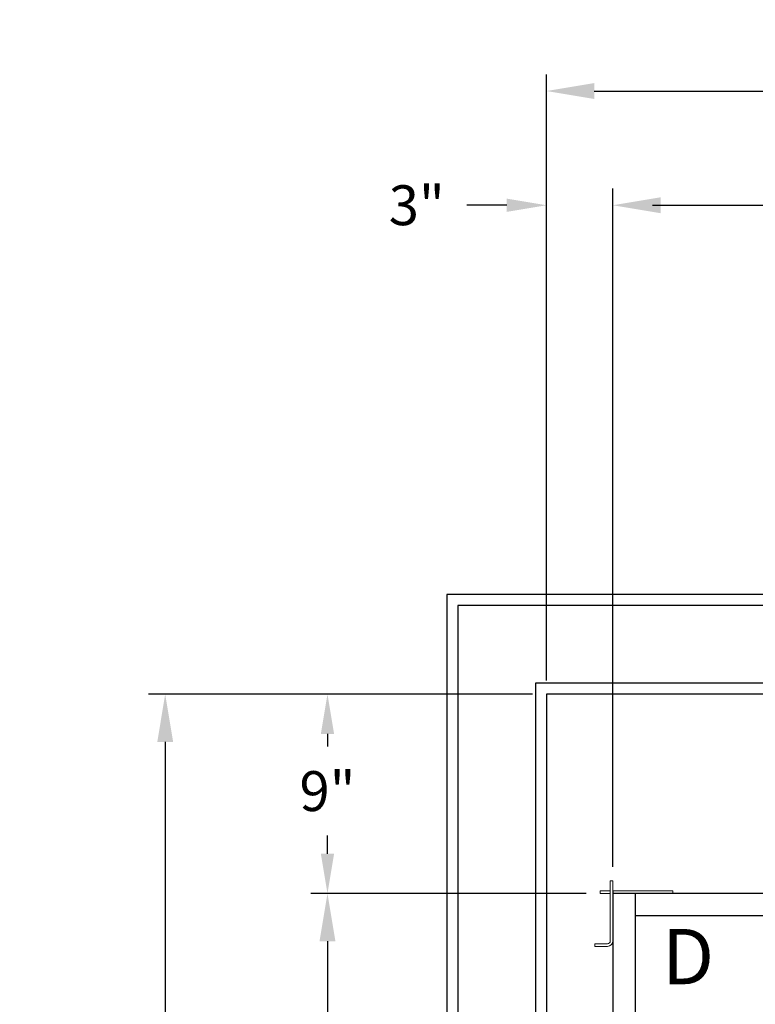
# Model space of a CAD drawing. Extents: x -239 to 414, y -91 to 242.
# Drawn here: x -23 to 10, y 42 to 86 of the extents above; entities that cross this region are included whole.
import ezdxf
from ezdxf.enums import TextEntityAlignment as Align

# ---------------------------------------------------------------- set-up
doc = ezdxf.new("R2010")
doc.units = 0
doc.header["$LTSCALE"] = 10
doc.header["$MEASUREMENT"] = 0
doc.header["$PDMODE"] = 98
doc.layers.get('DEFPOINTS').update_dxf_attribs({"linetype": 'CONTINUOUS'})
for name, color, linetype in [('Bracket', 222, 'CONTINUOUS'), ('CAB', 7, 'CONTINUOUS'), ('DIM', 1, 'CONTINUOUS'), ('HW', 130, 'CONTINUOUS')]:
    doc.layers.add(name, color=color, linetype=linetype)
doc.styles.add('ROMANT', font='romant')
doc.styles.add('SANSSERIF', font='sas_____.pfb')
doc.styles.get("Standard").update_dxf_attribs({"font": 'SIMPLEX.shx', "width": 0.85})
doc.dimstyles.get("Standard").update_dxf_attribs({"dimscale": 16, "dimtxt": 0.09375, "dimasz": 0.09375, "dimexe": 0.0625, "dimexo": 0.0625, "dimgap": 0.0625, "dimtad": 0, "dimtih": 1, "dimtoh": 1, "dimdec": 4, "dimzin": 4, "dimdsep": 46, "dimtxsty": 'STANDARD', "dimcen": 0.0625, "dimadec": 0, "dimazin": 0, "dimtfac": 1, "dimtdec": 4, "dimtofl": 0, "dimtmove": 0, "dimatfit": 3, "dimfxl": 1, "dimtolj": 1, "dimtzin": 0, "dimarcsym": 0})

# ---------------------------------------------------------------- blocks, each defined once
blk = doc.blocks.new('*D82')
at = {"layer": 'DEFPOINTS', "color": 0, "transparency": 16777216}
for p in [(3.5, 78.074), (60, 50.75), (3.5, 47.579)]:
    blk.add_point(p, dxfattribs=at)
at = {"layer": 'DIM', "color": 0, "lineweight": -2, "transparency": 16777216}
for p, q in [((3.5, 48.329), (3.5, 78.824)), ((60, 51.5), (60, 78.824)), ((5.656, 78.074), (20.396, 78.074)), ((57.844, 78.074), (43.104, 78.074))]:
    blk.add_line(p, q, dxfattribs=at)
at = {"layer": 'DIM', "color": 0, "transparency": 16777216}
for points in [[(5.656, 78.433), (5.656, 77.714), (3.5, 78.074)], [(57.844, 78.433), (57.844, 77.714), (60, 78.074)]]:
    blk.add_solid(points, dxfattribs=at)
at = {"layer": 'DIM', "color": 0, "transparency": 16777216, "insert": (31.75, 78.074), "char_height": 2.16, "attachment_point": 5}
blk.add_mtext('\\A1;(56 1/2") O.D.', dxfattribs=at)
blk = doc.blocks.new('*D84')
at = {"layer": 'DEFPOINTS', "color": 0, "transparency": 16777216}
for p in [(0.5, 83.229), (0.5, 56), (61.25, 56)]:
    blk.add_point(p, dxfattribs=at)
at = {"layer": 'DIM', "color": 0, "lineweight": -2, "transparency": 16777216}
for p, q in [((0.5, 56.75), (0.5, 83.979)), ((61.25, 56.75), (61.25, 83.979)), ((2.656, 83.229), (35.073, 83.229)), ((59.094, 83.229), (48.601, 83.229))]:
    blk.add_line(p, q, dxfattribs=at)
at = {"layer": 'DIM', "color": 0, "transparency": 16777216}
for points in [[(2.656, 83.588), (2.656, 82.87), (0.5, 83.229)], [(59.094, 83.588), (59.094, 82.87), (61.25, 83.229)]]:
    blk.add_solid(points, dxfattribs=at)
at = {"layer": 'DIM', "color": 0, "transparency": 16777216, "insert": (41.837, 83.229), "char_height": 2.16, "attachment_point": 5}
blk.add_mtext('\\A1;60 3/4"', dxfattribs=at)
blk = doc.blocks.new('*D93')
at = {"layer": 'DEFPOINTS', "color": 0, "transparency": 16777216}
for p in [(2.921, 47), (-9.393, 5), (2.921, 5)]:
    blk.add_point(p, dxfattribs=at)
at = {"layer": 'DIM', "color": 0, "lineweight": -2, "transparency": 16777216}
for p, q in [((2.171, 47), (-10.143, 47)), ((-9.393, 44.844), (-9.393, 30.211)), ((-9.393, 7.156), (-9.393, 21.789)), ((2.171, 5), (-10.143, 5))]:
    blk.add_line(p, q, dxfattribs=at)
at = {"layer": 'DIM', "color": 0, "transparency": 16777216}
for points in [[(-9.752, 44.844), (-9.033, 44.844), (-9.393, 47)], [(-9.752, 7.156), (-9.033, 7.156), (-9.393, 5)]]:
    blk.add_solid(points, dxfattribs=at)
at = {"layer": 'DIM', "color": 0, "transparency": 16777216, "insert": (-9.393, 26), "char_height": 2.16, "attachment_point": 5}
blk.add_mtext('\\A1;(42")\\PO.D.', dxfattribs=at)
blk = doc.blocks.new('*D96')
at = {"layer": 'DEFPOINTS', "color": 0, "transparency": 16777216}
for p in [(0.5, 78.074), (0.5, 56), (3.5, 47.579)]:
    blk.add_point(p, dxfattribs=at)
at = {"layer": 'DIM', "color": 0, "lineweight": -2, "transparency": 16777216}
for p, q in [((0.5, 56.625), (0.5, 78.699)), ((3.5, 48.204), (3.5, 78.699)), ((-1.297, 78.074), (-3.094, 78.074)), ((5.297, 78.074), (7.094, 78.074))]:
    blk.add_line(p, q, dxfattribs=at)
at = {"layer": 'DIM', "color": 0, "transparency": 16777216}
for points in [[(-1.297, 78.373), (-1.297, 77.774), (0.5, 78.074)], [(5.297, 78.373), (5.297, 77.774), (3.5, 78.074)]]:
    blk.add_solid(points, dxfattribs=at)
at = {"layer": 'DIM', "color": 0, "transparency": 16777216, "insert": (-5.36, 78.074), "char_height": 1.8, "attachment_point": 5, "style": 'ROMANT'}
blk.add_mtext('\\A1;3"', dxfattribs=at)
blk = doc.blocks.new('*D97')
at = {"layer": 'DEFPOINTS', "color": 0, "transparency": 16777216}
for p in [(0.5, 56), (-9.393, 47), (2.921, 47)]:
    blk.add_point(p, dxfattribs=at)
at = {"layer": 'DIM', "color": 0, "lineweight": -2, "transparency": 16777216}
for p, q in [((-0.125, 56), (-10.018, 56)), ((-9.393, 54.203), (-9.393, 53.634)), ((-9.393, 48.797), (-9.393, 49.616)), ((2.296, 47), (-10.018, 47))]:
    blk.add_line(p, q, dxfattribs=at)
at = {"layer": 'DIM', "color": 0, "transparency": 16777216}
for points in [[(-9.692, 54.203), (-9.093, 54.203), (-9.393, 56)], [(-9.692, 48.797), (-9.093, 48.797), (-9.393, 47)]]:
    blk.add_solid(points, dxfattribs=at)
at = {"layer": 'DIM', "color": 0, "transparency": 16777216, "insert": (-9.393, 51.625), "char_height": 1.8, "attachment_point": 5, "style": 'ROMANT'}
blk.add_mtext('\\A1;9"', dxfattribs=at)
blk = doc.blocks.new('*D98')
at = {"layer": 'DEFPOINTS', "color": 0, "transparency": 16777216}
for p in [(55.5, 43.787), (4.5, 38.599), (4.5, 38.599)]:
    blk.add_point(p, dxfattribs=at)
at = {"layer": 'DIM', "color": 0, "lineweight": -2, "transparency": 16777216}
for p, q in [((55.5, 43.162), (55.5, 37.974)), ((6.297, 38.599), (26.894, 38.599)), ((53.703, 38.599), (40.645, 38.599))]:
    blk.add_line(p, q, dxfattribs=at)
at = {"layer": 'DIM', "color": 0, "transparency": 16777216}
for points in [[(6.297, 38.899), (6.297, 38.3), (4.5, 38.599)], [(53.703, 38.899), (53.703, 38.3), (55.5, 38.599)]]:
    blk.add_solid(points, dxfattribs=at)
at = {"layer": 'DIM', "color": 0, "transparency": 16777216, "insert": (33.77, 38.599), "char_height": 1.8, "attachment_point": 5}
blk.add_mtext('\\A1;51" CLEAR', dxfattribs=at)
blk = doc.blocks.new('*D106')
at = {"layer": 'DEFPOINTS', "color": 0, "transparency": 16777216}
for p in [(-16.723, 56), (0.5, 56), (0.5, 1)]:
    blk.add_point(p, dxfattribs=at)
at = {"layer": 'DIM', "color": 0, "lineweight": -2, "transparency": 16777216}
for p, q in [((-0.25, 56), (-17.473, 56)), ((-16.723, 53.844), (-16.723, 40.973)), ((-16.723, 3.156), (-16.723, 29.911)), ((-0.25, 1), (-17.473, 1))]:
    blk.add_line(p, q, dxfattribs=at)
at = {"layer": 'DIM', "color": 0, "transparency": 16777216}
for points in [[(-17.082, 53.844), (-16.364, 53.844), (-16.723, 56)], [(-17.082, 3.156), (-16.364, 3.156), (-16.723, 1)]]:
    blk.add_solid(points, dxfattribs=at)
at = {"layer": 'DIM', "color": 0, "transparency": 16777216, "insert": (-16.723, 35.442), "char_height": 2.16, "attachment_point": 5}
blk.add_mtext('\\A1;{\\Fromanc|c0;\\H0.83333x;FINISHED\\PHOISTWAY}\\P55"', dxfattribs=at)

msp = doc.modelspace()

# ---------------------------------------------------------------- linework, layer by layer
at = {"layer": 'Bracket', "linetype": 'Continuous', "lineweight": 15}
for p, q in [((3.3804, 47.5785), (3.5, 47.5785)), ((3.3804, 47.3285), (3.3804, 47.5785)), ((3.5, 47.5785), (3.5, 47.3285)), ((2.9215, 47), (2.9215, 47.1196)), ((2.9215, 47.1196), (3.0408, 47.1196)), ((3.35762, 47.1196), (3.0408, 47.1196)), ((3.35762, 47.1196), (3.3804, 47.1196)), ((3.3804, 47.3285), (3.3804, 44.8592)), ((3.5, 47.3285), (3.5, 44.8592)), ((3.5104, 47.1196), (3.5, 47.1196)), ((3.5104, 47), (3.5104, 47.1196)), ((3.5104, 47.1196), (3.54389, 47.1196)), ((3.72691, 47.1196), (3.54389, 47.1196)), ((3.72691, 47.1196), (3.94341, 47.1196)), ((3.94341, 47.1196), (5.6408, 47.1196)), ((5.6408, 47.1196), (5.65692, 47.1196)), ((5.65692, 47.1196), (5.74531, 47.1196)), ((5.74531, 47.1196), (6.17209, 47.1196)), ((6.17209, 47.1196), (6.2087, 47.1196)), ((6.2087, 47.1196), (6.2087, 47)), ((3.0408, 47), (2.9215, 47)), ((3.35762, 47), (3.0408, 47)), ((3.3804, 47), (3.35762, 47)), ((3.5104, 47), (3.5, 47)), ((3.54389, 47), (3.5104, 47)), ((3.72691, 47), (3.54389, 47)), ((3.94341, 47), (3.72691, 47)), ((3.94341, 47), (5.6408, 47)), ((5.6408, 47), (5.65692, 47)), ((5.74531, 47), (5.65692, 47)), ((6.17209, 47), (5.74531, 47)), ((6.2087, 47), (6.17209, 47)), ((2.6875, 44.6146), (2.6875, 44.7342)), ((2.6875, 44.7342), (2.72411, 44.7342)), ((2.72411, 44.6146), (2.6875, 44.6146)), ((2.72411, 44.7342), (3.15089, 44.7342)), ((3.15089, 44.6146), (2.72411, 44.6146)), ((3.15089, 44.7342), (3.23928, 44.7342)), ((3.23928, 44.6146), (3.15089, 44.6146)), ((3.2554, 44.7342), (3.23928, 44.7342)), ((3.2554, 44.6146), (3.23928, 44.6146))]:
    msp.add_line(p, q, dxfattribs=at)
for radius in [0.125, 0.2446]:
    msp.add_arc((3.2554, 44.8592), radius, 270, 0, dxfattribs=at)
at = {"layer": 'CAB'}
for p, q in [((54.25, 47), (3.5, 47)), ((3.5, 47), (3.5, 5)), ((4.5, 47), (4.5, 6)), ((55, 46), (4.5, 46))]:
    msp.add_line(p, q, dxfattribs=at)
at = {"layer": 'HW'}
for p, q in [((-4, 60.5), (-4, -3.5)), ((65.75, 60.5), (-4, 60.5)), ((-3.5, 60), (-3.5, -3)), ((65.25, 60), (-3.5, 60)), ((0, 56.5), (0, 0.5)), ((61.75, 56.5), (0, 56.5)), ((0.5, 56), (0.5, 1)), ((61.25, 56), (0.5, 56))]:
    msp.add_line(p, q, dxfattribs=at)

# ---------------------------------------------------------------- texts
at = {"layer": 'DIM', "style": 'SANSSERIF'}
msp.add_text('D', height=2.5, dxfattribs=at).set_placement((6.90036, 43.82981), align=Align.MIDDLE)

# ---------------------------------------------------------------- dimensions: what is measured, and where the dimension line sits
at = {"layer": 'DIM'}
for base, p1, override, picture, middle in [((0.5, 83.22901), (61.25, 56), {"dimscale": 12, "dimtxt": 0.18, "dimasz": 0.179688, "dimgap": 0.09375, "dimlunit": 5, "dimpost": '"', "dimfrac": 2}, '*D84', (41.83687, 83.22901)), ((0.5, 78.07382), (3.5, 47.5785), {"dimscale": 10, "dimtxt": 0.18, "dimasz": 0.179688, "dimgap": 0.09375, "dimlunit": 5, "dimpost": '"', "dimtxsty": 'ROMANT', "dimfrac": 2}, '*D96', (-5.35982, 78.07382))]:
    dim = msp.add_linear_dim(base=base, p1=p1, p2=(0.5, 56), dimstyle='STANDARD', override=override, dxfattribs=at)
    dim.commit()
    dim.dimension.update_dxf_attribs({"geometry": picture, "text_midpoint": middle, "dimtype": 160})
for base, p1, p2, text, override, picture, middle in [((3.5, 78.07382), (60, 50.75), (3.5, 47.5785), '(<>) O.D.', {"dimscale": 12, "dimtxt": 0.18, "dimasz": 0.179688, "dimgap": 0.09375, "dimlunit": 5, "dimpost": '"', "dimfrac": 2}, '*D82', (31.75, 78.07382)), ((4.5, 38.59944), (55.5, 43.78689), (4.5, 38.59944), '<> CLEAR', {"dimscale": 10, "dimtxt": 0.18, "dimasz": 0.179688, "dimgap": 0.09375, "dimlunit": 5, "dimpost": '"', "dimfrac": 2}, '*D98', (33.76969, 38.59944))]:
    dim = msp.add_linear_dim(base=base, p1=p1, p2=p2, text=text, dimstyle='STANDARD', override=override, dxfattribs=at)
    dim.commit()
    dim.dimension.update_dxf_attribs({"geometry": picture, "text_midpoint": middle, "dimtype": 160})
dim = msp.add_linear_dim(base=(-16.7229, 56), p1=(0.5, 1), p2=(0.5, 56), angle=270, text='{\\Fromanc|c0;\\H0.83333x;FINISHED\\PHOISTWAY}\\P<>', dimstyle='STANDARD', override={"dimscale": 12, "dimtxt": 0.18, "dimasz": 0.179688, "dimgap": 0.09375, "dimlunit": 5, "dimpost": '"', "dimfrac": 2}, dxfattribs=at)
dim.commit()
dim.dimension.update_dxf_attribs({"geometry": '*D106', "text_midpoint": (-16.7229, 35.44206), "dimtype": 160})
dim = msp.add_linear_dim(base=(-9.39287, 47), p1=(0.5, 56), p2=(2.9215, 47), angle=270, dimstyle='STANDARD', override={"dimscale": 10, "dimtxt": 0.18, "dimasz": 0.179688, "dimgap": 0.09375, "dimlunit": 5, "dimpost": '"', "dimtxsty": 'ROMANT', "dimfrac": 2}, dxfattribs=at)
dim.commit()
dim.dimension.update_dxf_attribs({"geometry": '*D97', "text_midpoint": (-9.39287, 51.625), "dimtype": 160})
dim = msp.add_linear_dim(base=(-9.39287, 5), p1=(2.9215, 47), p2=(2.9215, 5), angle=270, text='(<>)\\PO.D.', dimstyle='STANDARD', override={"dimscale": 12, "dimtxt": 0.18, "dimasz": 0.179688, "dimgap": 0.09375, "dimlunit": 5, "dimpost": '"', "dimfrac": 2}, dxfattribs=at)
dim.commit()
dim.dimension.update_dxf_attribs({"geometry": '*D93', "text_midpoint": (-9.39287, 26)})

doc.saveas('drawing.dxf')
